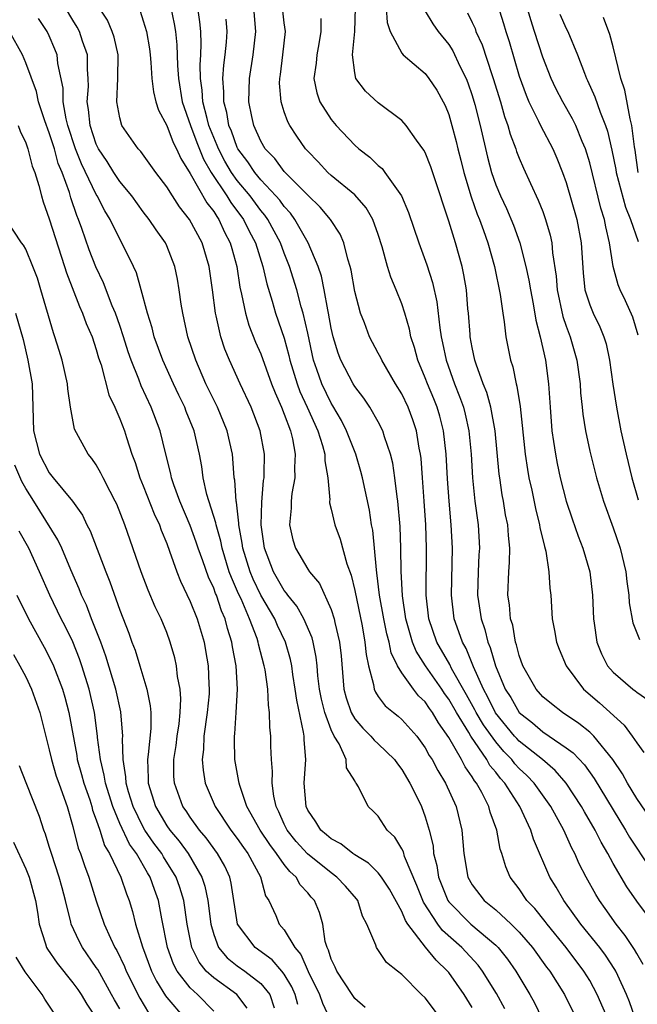
# Model space of a CAD drawing. Units: inches. Extents: x 2634000 to 2635680, y 1491000 to 1494000.
# Drawn here: x 2635428 to 2635481, y 1491076 to 1491160 of the extents above; entities that cross this region are included whole.
import ezdxf

# ---------------------------------------------------------------- set-up
doc = ezdxf.new("R2010")
doc.units = ezdxf.units.IN
doc.header["$MEASUREMENT"] = 0
doc.layers.add('LD26341491_2ft', color=220, linetype='Continuous')

msp = doc.modelspace()

# ---------------------------------------------------------------- linework, layer by layer
at = {"layer": 'LD26341491_2ft'}
for points, elevation in [([(2635481.136, 1491133.136), (2635480.675, 1491134.675), (2635480.055, 1491136.055), (2635479.601, 1491137), (2635479.424, 1491137.424), (2635478.996, 1491138.996), (2635478.695, 1491141), (2635478.366, 1491142.366), (2635478.262, 1491143), (2635477.957, 1491143.957), (2635477, 1491147.821), (2635476.641, 1491149), (2635476.358, 1491149.642), (2635475.808, 1491151), (2635475.55, 1491151.55), (2635474.721, 1491153), (2635474.13, 1491154.13), (2635473.711, 1491155), (2635473, 1491156.817), (2635472.313, 1491159), (2635471.983, 1491159.983), (2635471, 1491163.365)], 9140), ([(2635469.789, 1491075.789), (2635469.078, 1491077.078), (2635467.879, 1491079), (2635467.497, 1491079.497), (2635466.116, 1491081), (2635464.461, 1491082.461), (2635464.064, 1491083), (2635462.855, 1491084.855), (2635462.283, 1491086.283), (2635461.248, 1491088.752), (2635461.139, 1491089.139), (2635461, 1491089.418), (2635460.402, 1491090.402), (2635459.763, 1491091), (2635459, 1491092.18), (2635458.597, 1491092.597), (2635458.135, 1491093), (2635457.328, 1491094.672), (2635457.127, 1491095), (2635457.063, 1491095.063), (2635457, 1491095.199), (2635456.312, 1491096.312), (2635456.259, 1491097), (2635455.667, 1491098.333), (2635455.262, 1491099), (2635455, 1491099.528), (2635454.45, 1491101), (2635454.161, 1491102.161), (2635454.006, 1491103), (2635453.87, 1491104.13), (2635453.805, 1491105), (2635453.729, 1491105.729), (2635453.465, 1491107), (2635453.373, 1491107.373), (2635452.666, 1491109), (2635452.07, 1491110.07), (2635451.305, 1491111), (2635451.187, 1491111.187), (2635451, 1491111.395), (2635450.084, 1491113), (2635449.307, 1491115), (2635449.024, 1491117), (2635449.089, 1491118.911), (2635449.242, 1491120.758), (2635449.283, 1491121), (2635449.297, 1491121.297), (2635449.304, 1491123), (2635448.953, 1491125), (2635448.181, 1491127), (2635447.244, 1491129), (2635446.35, 1491131), (2635445.953, 1491131.953), (2635445.606, 1491133), (2635445.2, 1491134.8), (2635445.142, 1491135), (2635444.892, 1491137), (2635444.613, 1491139), (2635444.009, 1491141), (2635442.945, 1491143), (2635442.068, 1491144.068), (2635441.472, 1491145), (2635441, 1491145.783), (2635440.07, 1491147), (2635438.779, 1491148.779), (2635438.559, 1491149), (2635437.176, 1491151), (2635437, 1491151.638), (2635436.759, 1491153), (2635436.845, 1491155), (2635436.848, 1491157), (2635436.51, 1491158.51), (2635436.343, 1491159), (2635435.949, 1491159.95), (2635435, 1491161.419)], 9114), ([(2635469, 1491161.768), (2635469.666, 1491159.666), (2635469.86, 1491159), (2635470.146, 1491158.146), (2635471, 1491155.18), (2635471.579, 1491153.579), (2635471.833, 1491153), (2635472.65, 1491151.35), (2635472.807, 1491151), (2635473.863, 1491149), (2635474.214, 1491148.214), (2635474.695, 1491147), (2635475, 1491146.126), (2635475.892, 1491143), (2635476.268, 1491141), (2635476.433, 1491138.433), (2635476.599, 1491137), (2635477, 1491135.721), (2635477.302, 1491135), (2635477.859, 1491133.859), (2635478.213, 1491133), (2635478.399, 1491132.4), (2635478.693, 1491131), (2635478.972, 1491128.972), (2635479.275, 1491127), (2635479.664, 1491125), (2635480.104, 1491123), (2635480.593, 1491121), (2635481.127, 1491119.127)], 9138), ([(2635467, 1491075.892), (2635466.303, 1491077), (2635465, 1491078.879), (2635464.902, 1491079), (2635463.918, 1491079.918), (2635463.03, 1491081.03), (2635461.523, 1491083), (2635461.312, 1491083.312), (2635461, 1491084.076), (2635459.96, 1491085.96), (2635459.291, 1491087), (2635459, 1491087.369), (2635458.182, 1491088.182), (2635457, 1491088.887), (2635456.835, 1491089), (2635455.819, 1491089.818), (2635455, 1491090.244), (2635454.603, 1491090.603), (2635454.12, 1491091), (2635453.699, 1491091.699), (2635453, 1491092.705), (2635452.86, 1491093), (2635452.703, 1491095), (2635452.825, 1491097), (2635452.69, 1491098.69), (2635452.685, 1491099), (2635452.651, 1491099.349), (2635452.056, 1491102.056), (2635451.941, 1491103), (2635451.743, 1491104.257), (2635451.642, 1491105), (2635451.535, 1491105.535), (2635451.116, 1491107), (2635450.43, 1491108.43), (2635450.187, 1491109), (2635449, 1491111.007), (2635448.354, 1491112.354), (2635448.091, 1491113), (2635447.476, 1491115), (2635447.429, 1491115.429), (2635447.13, 1491117), (2635447.134, 1491117.134), (2635446.93, 1491118.93), (2635446.909, 1491119), (2635446.792, 1491120.792), (2635446.746, 1491121), (2635446.631, 1491122.631), (2635446.585, 1491123), (2635446.153, 1491125), (2635445.308, 1491127), (2635444.331, 1491129), (2635443.461, 1491131), (2635442.795, 1491133), (2635442.354, 1491135), (2635442.225, 1491135.775), (2635442.065, 1491137), (2635441.917, 1491137.917), (2635441.695, 1491139), (2635441, 1491140.736), (2635440.879, 1491141), (2635440.095, 1491142.095), (2635439.498, 1491143), (2635439, 1491143.647), (2635438.027, 1491145), (2635437, 1491146.229), (2635436.488, 1491147), (2635435.922, 1491147.922), (2635435.186, 1491149), (2635435, 1491149.391), (2635434.476, 1491151), (2635434.347, 1491152.347), (2635434.228, 1491153), (2635434.326, 1491154.326), (2635434.314, 1491155), (2635434.249, 1491155.751), (2635434.249, 1491157), (2635433.822, 1491158.178), (2635433.562, 1491159), (2635433.372, 1491159.372), (2635433, 1491159.956), (2635432.381, 1491161)], 9112), ([(2635438.729, 1491160.729), (2635439, 1491159.904), (2635439.261, 1491159), (2635439.516, 1491157.516), (2635439.584, 1491157), (2635439.644, 1491156.356), (2635439.737, 1491155), (2635439.863, 1491153.864), (2635440.071, 1491153), (2635440.29, 1491152.29), (2635441, 1491150.978), (2635441.547, 1491149.547), (2635441.839, 1491149), (2635442.185, 1491148.184), (2635443, 1491146.901), (2635444.409, 1491144.409), (2635445, 1491143.668), (2635445.248, 1491143.248), (2635445.438, 1491143), (2635445.921, 1491141.922), (2635446.409, 1491141), (2635446.527, 1491140.527), (2635446.96, 1491139), (2635447.225, 1491137.225), (2635447.373, 1491136.627), (2635447.689, 1491135), (2635447.989, 1491133.989), (2635448.557, 1491132.557), (2635449, 1491131.539), (2635449.919, 1491129), (2635450.218, 1491128.218), (2635450.774, 1491127), (2635451, 1491126.418), (2635451.523, 1491125), (2635451.692, 1491124.307), (2635451.931, 1491123), (2635451.878, 1491121.878), (2635451.893, 1491121), (2635451.65, 1491119.651), (2635451.581, 1491119), (2635451.596, 1491118.404), (2635451.449, 1491117), (2635451.718, 1491115.718), (2635451.956, 1491115), (2635453, 1491113.208), (2635453.135, 1491113), (2635453.99, 1491111.99), (2635455, 1491109.774), (2635455.249, 1491109), (2635455.311, 1491108.689), (2635455.715, 1491107), (2635455.843, 1491105.843), (2635456.081, 1491103), (2635456.27, 1491102.27), (2635456.702, 1491101), (2635457, 1491100.487), (2635457.68, 1491099.68), (2635458.378, 1491099), (2635458.655, 1491098.655), (2635459, 1491098.355), (2635460.391, 1491097), (2635460.633, 1491096.633), (2635461, 1491096.161), (2635461.692, 1491095), (2635462.389, 1491093.611), (2635462.679, 1491093), (2635463, 1491092.135), (2635463.337, 1491091), (2635463.663, 1491089.663), (2635463.714, 1491089), (2635463.993, 1491087.993), (2635464.135, 1491087), (2635464.935, 1491085), (2635465, 1491084.906), (2635466.883, 1491083), (2635469, 1491081.196), (2635469.198, 1491081), (2635470.002, 1491080.002), (2635470.704, 1491079), (2635471.906, 1491077), (2635472.292, 1491076.292), (2635472.937, 1491075)], 9116), ([(2635441.343, 1491161), (2635441.638, 1491159.638), (2635441.734, 1491159), (2635441.864, 1491157.864), (2635441.914, 1491156.086), (2635441.992, 1491155), (2635442.3, 1491153), (2635443.008, 1491151), (2635443.554, 1491149.554), (2635444.126, 1491148.126), (2635444.788, 1491147), (2635446.121, 1491145), (2635446.448, 1491144.448), (2635447.53, 1491143), (2635448.006, 1491142.007), (2635448.546, 1491141), (2635449.181, 1491139), (2635449.505, 1491137.505), (2635449.963, 1491136.037), (2635450.253, 1491135), (2635451, 1491132.871), (2635451.4, 1491131.399), (2635451.482, 1491131), (2635452.088, 1491129), (2635452.334, 1491128.334), (2635452.953, 1491127), (2635453.851, 1491125), (2635454.248, 1491123.752), (2635454.443, 1491123), (2635454.452, 1491122.452), (2635454.702, 1491121), (2635454.87, 1491119.13), (2635454.853, 1491119), (2635454.858, 1491118.858), (2635455, 1491118.322), (2635455.291, 1491117), (2635455.759, 1491115.759), (2635456.32, 1491113.68), (2635456.696, 1491112.696), (2635457, 1491111.397), (2635457.62, 1491108.38), (2635457.87, 1491107), (2635457.96, 1491105.96), (2635458.173, 1491105), (2635458.606, 1491103.394), (2635458.651, 1491103), (2635458.755, 1491102.755), (2635459, 1491102.385), (2635459.582, 1491101.582), (2635460.293, 1491101), (2635460.695, 1491100.695), (2635461, 1491100.427), (2635462.276, 1491099), (2635463, 1491098.01), (2635463.347, 1491097.347), (2635463.583, 1491097), (2635464.062, 1491096.062), (2635464.716, 1491095), (2635465.63, 1491093), (2635466.11, 1491091), (2635466.277, 1491089), (2635466.632, 1491087), (2635467, 1491086.333), (2635468.009, 1491085), (2635469, 1491084.197), (2635470.303, 1491083), (2635471, 1491082.31), (2635472.139, 1491081), (2635473.335, 1491079.335), (2635473.594, 1491079), (2635474.863, 1491077), (2635475.857, 1491075)], 9118), ([(2635478.666, 1491074.666), (2635477.647, 1491077), (2635477, 1491078.19), (2635476.506, 1491079), (2635474.992, 1491081), (2635473.371, 1491083), (2635473.216, 1491083.216), (2635472.316, 1491084.316), (2635471.659, 1491085), (2635471, 1491085.993), (2635470.235, 1491087), (2635469.86, 1491087.86), (2635469.526, 1491089), (2635469.388, 1491089.388), (2635469.089, 1491091), (2635468.52, 1491092.52), (2635468.408, 1491093), (2635467.811, 1491094.19), (2635467.357, 1491095), (2635467.195, 1491095.195), (2635467, 1491095.545), (2635466.39, 1491096.39), (2635466.091, 1491097), (2635465, 1491098.884), (2635464.119, 1491100.119), (2635463.62, 1491101), (2635463.358, 1491101.358), (2635463, 1491101.913), (2635462.438, 1491102.438), (2635462.001, 1491103), (2635461, 1491104.403), (2635460.643, 1491105), (2635460.098, 1491106.098), (2635459.927, 1491107), (2635459.724, 1491107.724), (2635459.47, 1491109), (2635459.117, 1491111), (2635458.893, 1491112.893), (2635458.843, 1491113.157), (2635458.532, 1491116.533), (2635458.432, 1491117), (2635458.25, 1491118.25), (2635457.659, 1491121), (2635457.521, 1491121.521), (2635457.086, 1491123), (2635456.312, 1491125), (2635455.876, 1491125.876), (2635455.135, 1491127.135), (2635455, 1491127.338), (2635454.19, 1491129), (2635453.781, 1491130.219), (2635453.5, 1491131), (2635453, 1491133.301), (2635452.6, 1491135), (2635452.437, 1491135.563), (2635452.058, 1491137), (2635451.459, 1491139), (2635451, 1491140.134), (2635450.68, 1491141), (2635449.595, 1491143), (2635449.349, 1491143.349), (2635449, 1491143.752), (2635448.085, 1491145), (2635447, 1491146.313), (2635446.516, 1491147), (2635445.952, 1491147.952), (2635445.4, 1491149), (2635445.295, 1491149.294), (2635445, 1491149.972), (2635444.593, 1491151), (2635444.424, 1491151.576), (2635444.06, 1491153), (2635444.001, 1491154.001), (2635443.861, 1491155), (2635443.842, 1491156.158), (2635443.901, 1491157), (2635443.939, 1491157.939), (2635443.896, 1491159), (2635443.825, 1491159.826), (2635443.643, 1491161)], 9120), ([(2635481.552, 1491079.552), (2635481, 1491080.483), (2635480.82, 1491080.82), (2635480.027, 1491082.027), (2635479.246, 1491083), (2635478.325, 1491084.325), (2635477.832, 1491085), (2635477.518, 1491085.518), (2635476.692, 1491087), (2635476.117, 1491088.117), (2635475.734, 1491089), (2635475.472, 1491089.472), (2635474.786, 1491091), (2635473.7, 1491093), (2635472.278, 1491095), (2635471.65, 1491095.65), (2635471, 1491096.254), (2635470.641, 1491096.641), (2635470.369, 1491097), (2635469.689, 1491097.69), (2635469, 1491098.501), (2635467.962, 1491099.962), (2635467.35, 1491101), (2635467.234, 1491101.234), (2635466.519, 1491102.519), (2635465.248, 1491104.752), (2635465.086, 1491105.086), (2635463.984, 1491107), (2635463.307, 1491109), (2635463.089, 1491111), (2635463.117, 1491115), (2635463.05, 1491117), (2635462.922, 1491119), (2635462.769, 1491121), (2635462.64, 1491122.64), (2635462.589, 1491123), (2635462.482, 1491123.518), (2635462.248, 1491125), (2635461.939, 1491125.938), (2635461.546, 1491127), (2635461, 1491128.142), (2635460.468, 1491129), (2635459.295, 1491131), (2635459.209, 1491131.209), (2635459, 1491131.613), (2635458.257, 1491133), (2635457.821, 1491134.179), (2635457.495, 1491135), (2635457, 1491136.852), (2635456.683, 1491138.683), (2635456.602, 1491139), (2635456.4, 1491139.6), (2635456.064, 1491141), (2635455.747, 1491141.747), (2635454.924, 1491143), (2635454.045, 1491144.045), (2635453, 1491145.054), (2635451.076, 1491147), (2635451, 1491147.084), (2635450.185, 1491148.184), (2635449.379, 1491149), (2635449, 1491149.649), (2635448.403, 1491151), (2635448.231, 1491151.769), (2635447.997, 1491153), (2635448.037, 1491155), (2635448.354, 1491157), (2635448.573, 1491159), (2635448.4, 1491161)], 9124), ([(2635481.831, 1491083.831), (2635481, 1491084.954), (2635480.165, 1491086.165), (2635479, 1491088.154), (2635478.544, 1491089), (2635477.967, 1491089.967), (2635477.452, 1491091), (2635476.544, 1491092.545), (2635476.301, 1491093), (2635474.991, 1491095), (2635474.071, 1491096.071), (2635472.973, 1491097), (2635471, 1491098.579), (2635470.791, 1491098.791), (2635470.613, 1491099), (2635468.993, 1491100.993), (2635468.33, 1491102.33), (2635467.959, 1491103), (2635467.109, 1491104.891), (2635466.473, 1491106.473), (2635466.16, 1491107), (2635465.874, 1491107.874), (2635465.469, 1491109), (2635465.234, 1491111), (2635465.31, 1491115), (2635465.213, 1491117), (2635465.038, 1491119), (2635464.897, 1491120.896), (2635464.772, 1491123), (2635464.548, 1491125), (2635464.23, 1491126.23), (2635464.005, 1491127), (2635463.722, 1491127.722), (2635463.188, 1491129), (2635463, 1491129.513), (2635462.366, 1491131), (2635462.081, 1491132.081), (2635461.771, 1491133), (2635461.647, 1491133.647), (2635461.254, 1491135), (2635461, 1491135.806), (2635460.532, 1491137), (2635460.068, 1491138.068), (2635459.789, 1491139), (2635459.348, 1491140.652), (2635459, 1491141.702), (2635458.537, 1491143), (2635457.983, 1491143.983), (2635457, 1491145.074), (2635455, 1491146.728), (2635454.701, 1491147), (2635453.892, 1491147.892), (2635453, 1491148.793), (2635452.815, 1491149), (2635452.076, 1491150.076), (2635451.465, 1491151), (2635451.298, 1491151.298), (2635451, 1491152.155), (2635450.733, 1491153), (2635450.605, 1491154.605), (2635450.614, 1491155), (2635450.67, 1491155.33), (2635450.887, 1491157), (2635451.107, 1491159), (2635451, 1491159.738), (2635450.848, 1491161)], 9126), ([(2635482.902, 1491090.902), (2635481, 1491093.703), (2635480.213, 1491095), (2635479.781, 1491095.781), (2635478.975, 1491097), (2635477.35, 1491099), (2635477, 1491099.332), (2635476.088, 1491100.088), (2635474.684, 1491101), (2635473.74, 1491101.74), (2635473, 1491102.36), (2635472.431, 1491103), (2635471.313, 1491105), (2635471, 1491105.862), (2635470.774, 1491106.774), (2635470.693, 1491107), (2635470.444, 1491108.444), (2635470.268, 1491109), (2635470.174, 1491110.174), (2635470.036, 1491111), (2635470.114, 1491113), (2635470.182, 1491113.818), (2635470.212, 1491115), (2635470.085, 1491116.085), (2635470.027, 1491117), (2635469.847, 1491117.847), (2635469.656, 1491119), (2635469.548, 1491119.548), (2635469.339, 1491121), (2635469.298, 1491121.298), (2635468.958, 1491125), (2635468.593, 1491127), (2635468.251, 1491128.25), (2635467.944, 1491129), (2635467.333, 1491130.667), (2635467.231, 1491131), (2635467, 1491132.09), (2635466.833, 1491133), (2635466.813, 1491133.187), (2635466.674, 1491135), (2635466.631, 1491135.369), (2635466.499, 1491137), (2635466.286, 1491138.286), (2635466.134, 1491139), (2635465.563, 1491141), (2635465, 1491142.853), (2635464.462, 1491144.462), (2635464.305, 1491145), (2635463.474, 1491147.474), (2635463, 1491148.679), (2635462.892, 1491148.892), (2635462.26, 1491149.74), (2635461.378, 1491151), (2635461, 1491151.419), (2635459, 1491152.918), (2635457.908, 1491153.908), (2635457.105, 1491155), (2635457, 1491155.481), (2635456.809, 1491157), (2635456.998, 1491159), (2635457.078, 1491161)], 9130), ([(2635459.67, 1491161), (2635459.749, 1491159.749), (2635460.029, 1491159), (2635461, 1491157.148), (2635461.126, 1491157), (2635463, 1491155.405), (2635463.313, 1491155), (2635463.989, 1491153.989), (2635464.537, 1491153), (2635464.692, 1491152.692), (2635465, 1491151.932), (2635465.276, 1491151), (2635465.631, 1491149.632), (2635465.775, 1491149), (2635466.029, 1491148.029), (2635466.275, 1491147), (2635466.907, 1491144.907), (2635467.429, 1491143.429), (2635467.61, 1491143), (2635467.959, 1491142.041), (2635468.315, 1491141), (2635468.886, 1491139), (2635469.385, 1491136.615), (2635469.603, 1491135), (2635469.725, 1491134.275), (2635469.859, 1491133), (2635470.253, 1491131), (2635470.445, 1491130.445), (2635470.738, 1491129), (2635470.803, 1491128.803), (2635471.078, 1491127.078), (2635471.514, 1491123), (2635471.694, 1491121.694), (2635471.823, 1491121), (2635472.061, 1491119.939), (2635472.38, 1491118.38), (2635472.74, 1491117), (2635472.767, 1491116.767), (2635473.141, 1491115.141), (2635473.26, 1491114.74), (2635473.525, 1491113), (2635473.599, 1491111.599), (2635473.688, 1491111), (2635473.815, 1491109), (2635474, 1491108), (2635474.163, 1491107), (2635474.394, 1491106.394), (2635474.983, 1491105), (2635476.474, 1491103), (2635477.833, 1491101.833), (2635479.944, 1491099.943), (2635480.626, 1491099), (2635481, 1491098.418), (2635481.604, 1491097.604)], 9132), ([(2635463, 1491160.722), (2635463.653, 1491159.653), (2635464.108, 1491159), (2635465, 1491157.877), (2635465.341, 1491157.341), (2635465.948, 1491156.052), (2635466.476, 1491155), (2635466.627, 1491154.626), (2635467, 1491153.534), (2635467.224, 1491152.776), (2635467.68, 1491151), (2635468.305, 1491148.305), (2635468.638, 1491147), (2635469, 1491145.94), (2635469.396, 1491145), (2635469.915, 1491143.914), (2635470.508, 1491142.508), (2635471.044, 1491141), (2635471.572, 1491139), (2635471.83, 1491137.83), (2635471.954, 1491137), (2635472.189, 1491135.811), (2635472.41, 1491134.41), (2635472.789, 1491133), (2635473.24, 1491131), (2635473.501, 1491129), (2635473.625, 1491127), (2635473.779, 1491125), (2635473.927, 1491124.073), (2635474.075, 1491123), (2635474.227, 1491122.227), (2635474.495, 1491121), (2635474.999, 1491118.999), (2635475.497, 1491117.497), (2635476.019, 1491116.019), (2635476.422, 1491115), (2635477.021, 1491113), (2635477.246, 1491111), (2635477.314, 1491109), (2635477.382, 1491108.618), (2635477.602, 1491107), (2635478.001, 1491106.002), (2635478.519, 1491105), (2635479, 1491104.443), (2635480.673, 1491103), (2635480.864, 1491102.864), (2635481, 1491102.732), (2635482.044, 1491102.044)], 9134), ([(2635466.598, 1491160.598), (2635467, 1491159.774), (2635467.238, 1491159.238), (2635467.32, 1491159), (2635467.852, 1491157.851), (2635468.677, 1491155.323), (2635468.794, 1491155), (2635469.399, 1491153), (2635469.758, 1491151.758), (2635470.045, 1491151), (2635470.243, 1491150.243), (2635470.719, 1491149), (2635470.783, 1491148.783), (2635471, 1491148.214), (2635471.36, 1491147.36), (2635471.956, 1491146.044), (2635472.626, 1491144.626), (2635473, 1491143.673), (2635473.243, 1491143), (2635473.641, 1491141.641), (2635473.777, 1491141), (2635473.841, 1491140.159), (2635474.154, 1491138.154), (2635474.239, 1491137), (2635474.724, 1491134.724), (2635475, 1491133.913), (2635475.339, 1491133), (2635475.898, 1491131), (2635476.182, 1491129), (2635476.227, 1491128.227), (2635476.37, 1491127), (2635476.423, 1491126.423), (2635476.64, 1491125), (2635477, 1491123.269), (2635477.577, 1491121), (2635478.173, 1491119), (2635479, 1491116.739), (2635479.587, 1491115), (2635480.068, 1491113), (2635480.153, 1491112.153), (2635480.325, 1491111), (2635480.359, 1491110.359), (2635480.658, 1491108.658), (2635481.23, 1491107.23)], 9136), ([(2635474.47, 1491160.47), (2635475, 1491159.256), (2635475.132, 1491159), (2635475.965, 1491157), (2635476.549, 1491155.452), (2635476.734, 1491155), (2635476.826, 1491154.826), (2635477.446, 1491153.446), (2635477.878, 1491152.121), (2635478.335, 1491151), (2635478.508, 1491150.508), (2635478.89, 1491148.89), (2635479.232, 1491147.232), (2635479.263, 1491147), (2635480.036, 1491144.036), (2635480.471, 1491143), (2635481.121, 1491141.121)], 9142), ([(2635481.132, 1491147), (2635480.877, 1491148.877), (2635480.812, 1491149.188), (2635480.597, 1491151), (2635480.438, 1491151.561), (2635479.987, 1491153.987), (2635479.657, 1491155), (2635479, 1491157.699), (2635478.727, 1491158.727), (2635478.185, 1491160.185)], 9144), ([(2635464.309, 1491075), (2635463, 1491076.707), (2635462.69, 1491077), (2635461, 1491078.71), (2635460.646, 1491079), (2635459.713, 1491079.714), (2635458.854, 1491081), (2635458.808, 1491081.192), (2635458.042, 1491083), (2635457.674, 1491083.674), (2635457.249, 1491085), (2635457.141, 1491085.141), (2635456.223, 1491086.223), (2635455.485, 1491087), (2635455, 1491087.349), (2635452.976, 1491088.976), (2635452.027, 1491090.027), (2635451.24, 1491091), (2635451, 1491091.495), (2635450.545, 1491092.545), (2635450.31, 1491093), (2635450.116, 1491093.884), (2635449.973, 1491095), (2635449.993, 1491095.993), (2635449.901, 1491097), (2635449.858, 1491098.142), (2635449.845, 1491099), (2635449.762, 1491099.762), (2635449.752, 1491101), (2635449.651, 1491101.651), (2635449.596, 1491103), (2635449.365, 1491104.634), (2635449.301, 1491105), (2635448.819, 1491106.819), (2635448.787, 1491107), (2635448.687, 1491107.314), (2635448.042, 1491109), (2635447.319, 1491110.681), (2635447.112, 1491111.112), (2635446.495, 1491112.495), (2635446.322, 1491113), (2635445.701, 1491115), (2635445.594, 1491115.594), (2635445.19, 1491117), (2635445.172, 1491117.172), (2635444.413, 1491119.587), (2635444.089, 1491121), (2635443.971, 1491121.971), (2635443.785, 1491123), (2635443.333, 1491125), (2635442.653, 1491126.653), (2635442.528, 1491127), (2635442.026, 1491128.025), (2635441.571, 1491129), (2635440.663, 1491131), (2635439.936, 1491133), (2635439.754, 1491133.754), (2635439.352, 1491135), (2635438.83, 1491137), (2635438.433, 1491138.433), (2635438.171, 1491139), (2635437.184, 1491141), (2635437, 1491141.306), (2635436.169, 1491143), (2635435.724, 1491143.724), (2635435.075, 1491145), (2635435, 1491145.115), (2635433.736, 1491147.736), (2635433.233, 1491149), (2635432.58, 1491151), (2635432.438, 1491151.562), (2635432.19, 1491153), (2635432.171, 1491154.171), (2635431.738, 1491156.261), (2635431.665, 1491157), (2635431.48, 1491157.48), (2635431, 1491158.617), (2635430.817, 1491159), (2635430.09, 1491160.09)], 9110), ([(2635480.883, 1491075), (2635480.38, 1491076.38), (2635480.128, 1491077), (2635479.382, 1491078.618), (2635479.222, 1491079), (2635479.145, 1491079.145), (2635478.346, 1491080.346), (2635477.851, 1491081), (2635476.258, 1491083), (2635474.789, 1491085), (2635474.14, 1491086.139), (2635473.609, 1491087), (2635472.225, 1491090.225), (2635471.993, 1491091), (2635471.06, 1491093), (2635469.764, 1491095), (2635469.396, 1491095.396), (2635469, 1491095.919), (2635468.508, 1491096.508), (2635468.235, 1491097), (2635466.871, 1491099), (2635466.699, 1491099.301), (2635465.651, 1491101), (2635465, 1491102.151), (2635464.641, 1491102.641), (2635464.41, 1491103), (2635463.022, 1491105), (2635462.228, 1491106.229), (2635461.926, 1491107), (2635461.354, 1491109), (2635461.067, 1491110.933), (2635460.952, 1491113.048), (2635460.921, 1491115), (2635460.856, 1491116.855), (2635460.68, 1491119), (2635460.613, 1491119.387), (2635460.42, 1491121), (2635460.233, 1491122.233), (2635460.034, 1491123), (2635459.524, 1491124.476), (2635459.38, 1491125), (2635459, 1491125.752), (2635458.289, 1491127), (2635457.776, 1491127.776), (2635457, 1491128.777), (2635456.866, 1491129), (2635455.829, 1491131), (2635455.594, 1491131.594), (2635455.168, 1491133), (2635455, 1491133.738), (2635454.773, 1491135), (2635454.7, 1491135.3), (2635454.396, 1491137), (2635454.156, 1491138.156), (2635453.88, 1491139), (2635453.032, 1491141), (2635451.906, 1491143), (2635451.528, 1491143.528), (2635451, 1491144.087), (2635450.623, 1491144.623), (2635450.296, 1491145), (2635449, 1491146.376), (2635448.487, 1491147), (2635447.899, 1491147.899), (2635447.059, 1491149), (2635447, 1491149.124), (2635446.507, 1491150.507), (2635446.293, 1491151), (2635446.11, 1491152.11), (2635445.847, 1491153), (2635445.859, 1491153.859), (2635445.774, 1491155), (2635445.859, 1491156.142), (2635445.982, 1491157), (2635446.087, 1491158.087), (2635446.132, 1491159), (2635446.058, 1491160.058)], 9122), ([(2635454.101, 1491160.101), (2635454.126, 1491159), (2635453.953, 1491157.953), (2635453.761, 1491157), (2635453.703, 1491156.297), (2635453.503, 1491155), (2635453.763, 1491153.763), (2635454.034, 1491153), (2635455, 1491151.491), (2635455.415, 1491151), (2635457, 1491149.308), (2635457.348, 1491149), (2635458.281, 1491148.282), (2635459, 1491147.588), (2635459.323, 1491147.323), (2635459.57, 1491147), (2635460.984, 1491145), (2635461.589, 1491143.589), (2635462.442, 1491141), (2635463.137, 1491139.137), (2635463.626, 1491137.625), (2635463.984, 1491135.984), (2635464.233, 1491133.767), (2635464.358, 1491133), (2635464.481, 1491132.48), (2635464.775, 1491131), (2635465.493, 1491129), (2635465.93, 1491127.93), (2635466.252, 1491127), (2635466.408, 1491126.408), (2635466.717, 1491125), (2635466.904, 1491123), (2635467.024, 1491121), (2635467.232, 1491119), (2635467.493, 1491117), (2635467.607, 1491115), (2635467.568, 1491114.432), (2635467.505, 1491113), (2635467.457, 1491111), (2635467.527, 1491110.473), (2635467.751, 1491109), (2635468.069, 1491108.069), (2635468.333, 1491107), (2635468.539, 1491106.539), (2635468.971, 1491105), (2635469.818, 1491103), (2635470.278, 1491102.278), (2635471.006, 1491101), (2635472.126, 1491100.126), (2635473, 1491099.365), (2635473.563, 1491099), (2635475, 1491098.016), (2635475.586, 1491097.586), (2635476.548, 1491096.548), (2635477.388, 1491095.388), (2635480.052, 1491091), (2635480.395, 1491090.395), (2635481, 1491089.451), (2635481.988, 1491087.988)], 9128), ([(2635457.899, 1491075.899), (2635457, 1491076.668), (2635456.771, 1491077), (2635455.466, 1491079), (2635455.336, 1491079.336), (2635455, 1491080.02), (2635454.772, 1491080.772), (2635454.647, 1491081), (2635454.487, 1491081.513), (2635454.278, 1491083), (2635453.996, 1491083.996), (2635453.576, 1491085), (2635453.298, 1491085.298), (2635453, 1491085.662), (2635452.353, 1491086.353), (2635452.004, 1491087), (2635451.47, 1491087.47), (2635451, 1491088.07), (2635450.348, 1491089), (2635449.764, 1491089.764), (2635448.937, 1491091), (2635447.825, 1491093), (2635447.208, 1491094.792), (2635447.153, 1491095), (2635447.141, 1491095.141), (2635446.806, 1491097), (2635446.752, 1491098.752), (2635446.76, 1491099), (2635446.793, 1491099.207), (2635446.916, 1491101), (2635447.032, 1491103), (2635446.91, 1491105), (2635446.607, 1491106.607), (2635446.548, 1491107), (2635446.166, 1491108.167), (2635445.962, 1491109), (2635445.661, 1491109.661), (2635445.219, 1491111), (2635445.151, 1491111.15), (2635445, 1491111.588), (2635444.548, 1491112.548), (2635444.075, 1491113.925), (2635443.679, 1491115), (2635443.514, 1491115.514), (2635443, 1491116.946), (2635442.109, 1491119), (2635441.59, 1491120.41), (2635441.396, 1491121), (2635441.338, 1491121.338), (2635440.878, 1491123.122), (2635440.43, 1491125), (2635439.68, 1491127), (2635438.821, 1491128.822), (2635438.619, 1491129.381), (2635437.958, 1491131), (2635437.71, 1491131.71), (2635437.314, 1491133), (2635437, 1491133.955), (2635436.635, 1491135), (2635436.36, 1491135.64), (2635435.605, 1491137.604), (2635434.952, 1491138.952), (2635434.396, 1491140.396), (2635433.773, 1491142.227), (2635433.491, 1491143), (2635433.336, 1491143.336), (2635432.836, 1491144.836), (2635432.716, 1491145.284), (2635432.086, 1491147), (2635431.764, 1491147.764), (2635431.429, 1491149), (2635431, 1491150.362), (2635430.609, 1491151.391), (2635430.075, 1491153), (2635429.896, 1491153.896), (2635429, 1491156.341), (2635428.71, 1491157), (2635427.616, 1491159)], 9108), ([(2635428.355, 1491151), (2635428.52, 1491150.52), (2635429, 1491149.503), (2635429.177, 1491149), (2635429.539, 1491147.538), (2635429.759, 1491147), (2635430.117, 1491145.883), (2635430.327, 1491145), (2635430.486, 1491144.486), (2635431, 1491143.056), (2635432.297, 1491139), (2635432.453, 1491138.454), (2635433.567, 1491135.567), (2635433.837, 1491135), (2635434.144, 1491134.144), (2635434.642, 1491133), (2635435, 1491131.918), (2635435.199, 1491131.199), (2635435.4, 1491130.6), (2635436.072, 1491128.072), (2635436.575, 1491127), (2635437, 1491126.021), (2635437.395, 1491125), (2635437.56, 1491124.44), (2635438.035, 1491123), (2635438.299, 1491122.299), (2635438.707, 1491121), (2635439, 1491120.301), (2635439.927, 1491117.927), (2635440.367, 1491117), (2635440.525, 1491116.525), (2635441, 1491115.389), (2635441.241, 1491114.759), (2635441.856, 1491113), (2635442.181, 1491112.181), (2635443, 1491110.463), (2635443.576, 1491109), (2635444.168, 1491107), (2635444.303, 1491106.303), (2635444.52, 1491105), (2635444.579, 1491103.421), (2635444.617, 1491103), (2635444.597, 1491102.597), (2635444.445, 1491101), (2635444.165, 1491099), (2635444.131, 1491097.869), (2635444.021, 1491097), (2635444.091, 1491096.091), (2635444.276, 1491095), (2635445.125, 1491093), (2635446.464, 1491091), (2635447, 1491090.284), (2635447.52, 1491089.52), (2635447.901, 1491089), (2635448.985, 1491087.015), (2635449.414, 1491085.414), (2635449.673, 1491085), (2635450.27, 1491083.73), (2635450.569, 1491083), (2635451, 1491082.509), (2635451.89, 1491081), (2635452.4, 1491080.4), (2635453.027, 1491078.973), (2635453.999, 1491077), (2635454.254, 1491076.254), (2635454.845, 1491075)], 9106), ([(2635452.157, 1491076.156), (2635451.932, 1491077), (2635451.646, 1491077.646), (2635451, 1491078.722), (2635450.783, 1491079), (2635449.959, 1491079.959), (2635448.527, 1491081), (2635447.022, 1491083), (2635446.487, 1491086.487), (2635446.358, 1491087), (2635445.927, 1491087.927), (2635445.326, 1491089), (2635444.346, 1491090.346), (2635443.784, 1491091), (2635443, 1491092.088), (2635442.639, 1491092.639), (2635442.374, 1491093), (2635441.649, 1491095), (2635441.602, 1491095.603), (2635441.609, 1491097), (2635441.797, 1491098.204), (2635441.885, 1491099), (2635442.041, 1491100.041), (2635442.133, 1491101), (2635442.19, 1491102.19), (2635442.13, 1491103), (2635441.923, 1491104.077), (2635441.821, 1491105), (2635441.672, 1491105.672), (2635441.298, 1491107), (2635441, 1491107.81), (2635440.517, 1491109), (2635440.018, 1491110.018), (2635439.427, 1491111.427), (2635438.833, 1491113), (2635437.435, 1491117), (2635436.74, 1491118.74), (2635436.618, 1491119), (2635436.176, 1491119.824), (2635435.579, 1491121), (2635435.399, 1491121.399), (2635435, 1491122.095), (2635434.631, 1491122.631), (2635434.297, 1491123), (2635433.142, 1491125.143), (2635432.811, 1491127), (2635432.564, 1491128.564), (2635432.541, 1491129), (2635432.09, 1491131), (2635431.827, 1491131.827), (2635431.48, 1491133), (2635431.347, 1491133.347), (2635430.288, 1491137), (2635429.98, 1491137.98), (2635429.61, 1491139), (2635429, 1491140.46), (2635428.803, 1491140.803), (2635428.63, 1491141), (2635427.324, 1491143)], 9104), ([(2635428.132, 1491135), (2635428.761, 1491132.761), (2635429.185, 1491131), (2635429.539, 1491129), (2635429.61, 1491127), (2635429.646, 1491125), (2635430.162, 1491123), (2635431, 1491121.427), (2635431.331, 1491121), (2635432.985, 1491119), (2635433.82, 1491117.82), (2635434.205, 1491117), (2635434.48, 1491116.48), (2635435.803, 1491113), (2635436.152, 1491112.151), (2635437, 1491109.714), (2635437.762, 1491107.762), (2635438.036, 1491107), (2635438.307, 1491106.307), (2635438.71, 1491105), (2635439.292, 1491103), (2635439.586, 1491101.586), (2635439.629, 1491101), (2635439.64, 1491099.64), (2635439.428, 1491097.428), (2635439.364, 1491097), (2635439.416, 1491095.416), (2635439.414, 1491095), (2635440.031, 1491093), (2635441, 1491091.359), (2635441.252, 1491091), (2635442.061, 1491090.061), (2635442.831, 1491089), (2635443.997, 1491087), (2635444.24, 1491086.24), (2635444.502, 1491085), (2635444.748, 1491083), (2635445, 1491082.098), (2635445.414, 1491081), (2635446.135, 1491080.135), (2635447, 1491079.457), (2635447.635, 1491079), (2635449, 1491077.947), (2635449.776, 1491077), (2635450.133, 1491075.867)], 9102), ([(2635447.842, 1491075.842), (2635446.96, 1491077), (2635445, 1491078.41), (2635444.365, 1491079), (2635443.751, 1491079.751), (2635443.127, 1491081), (2635442.723, 1491083), (2635442.439, 1491085), (2635442.108, 1491086.108), (2635441.805, 1491087), (2635440.729, 1491088.729), (2635440.577, 1491089), (2635439.9, 1491089.9), (2635439.143, 1491091), (2635439, 1491091.243), (2635438.131, 1491093), (2635437.74, 1491094.26), (2635437.536, 1491095), (2635437.522, 1491095.522), (2635437.286, 1491097), (2635437.241, 1491098.759), (2635437.263, 1491099), (2635437.082, 1491101.082), (2635436.654, 1491103), (2635435.816, 1491105.815), (2635435.373, 1491107), (2635435.284, 1491107.284), (2635434.595, 1491109), (2635434.162, 1491110.162), (2635433.753, 1491111), (2635433.547, 1491111.547), (2635432.83, 1491113.17), (2635432.059, 1491115), (2635431.728, 1491115.728), (2635429.693, 1491119), (2635429, 1491120.074), (2635428.67, 1491120.67), (2635428.066, 1491122.065)], 9100), ([(2635445, 1491075.596), (2635443.612, 1491077), (2635443, 1491077.56), (2635441.886, 1491079), (2635441.585, 1491079.585), (2635441.068, 1491081), (2635440.566, 1491083.434), (2635440.282, 1491085), (2635439.94, 1491085.94), (2635439.585, 1491087), (2635439.355, 1491087.355), (2635438.413, 1491089), (2635437.815, 1491089.815), (2635437, 1491091.574), (2635436.401, 1491093), (2635435.774, 1491095), (2635435.682, 1491095.682), (2635435.344, 1491097), (2635435.115, 1491098.885), (2635435.111, 1491099), (2635434.853, 1491101), (2635434.393, 1491103), (2635433.769, 1491105), (2635433.574, 1491105.574), (2635433, 1491107.021), (2635432.352, 1491108.353), (2635432.013, 1491109), (2635431.04, 1491111), (2635430.173, 1491113), (2635429.251, 1491115), (2635428.445, 1491116.445)], 9098), ([(2635428.235, 1491111), (2635429.225, 1491109), (2635430.566, 1491106.566), (2635431, 1491105.748), (2635431.349, 1491105), (2635432.117, 1491103), (2635432.32, 1491102.32), (2635432.666, 1491101), (2635433.34, 1491097.339), (2635433.382, 1491097), (2635433.745, 1491095.745), (2635433.935, 1491095), (2635434.437, 1491093.564), (2635434.616, 1491093), (2635434.689, 1491092.689), (2635435, 1491091.865), (2635435.29, 1491091), (2635435.696, 1491089.696), (2635436.12, 1491089), (2635437.096, 1491087), (2635437.568, 1491085.568), (2635437.796, 1491085), (2635438.079, 1491084.079), (2635438.341, 1491083), (2635438.931, 1491081.069), (2635439.699, 1491079), (2635440.125, 1491078.125), (2635440.893, 1491076.893), (2635441, 1491076.749), (2635442.506, 1491075)], 9096), ([(2635427.939, 1491105.939), (2635428.504, 1491105), (2635429, 1491104.043), (2635429.488, 1491103), (2635430.191, 1491101), (2635431, 1491097.84), (2635431.177, 1491097), (2635431.593, 1491095.593), (2635431.797, 1491095), (2635432.273, 1491093.727), (2635432.521, 1491093), (2635433, 1491091.319), (2635433.466, 1491089.466), (2635433.648, 1491089), (2635433.989, 1491087.989), (2635434.37, 1491087), (2635434.99, 1491084.99), (2635435.663, 1491083), (2635436.196, 1491081.804), (2635436.58, 1491081), (2635436.741, 1491080.741), (2635437.393, 1491079.393), (2635437.54, 1491079), (2635438.692, 1491076.692), (2635439.453, 1491075.453)], 9094), ([(2635437, 1491075.772), (2635436.541, 1491076.541), (2635436.304, 1491077), (2635435.12, 1491079.12), (2635435, 1491079.314), (2635433.818, 1491081), (2635433.531, 1491081.531), (2635432.869, 1491083), (2635432.841, 1491083.159), (2635432.385, 1491085), (2635432.08, 1491086.08), (2635431.85, 1491087), (2635431.174, 1491089), (2635431, 1491089.604), (2635430.663, 1491090.663), (2635430.524, 1491091), (2635430.154, 1491092.154), (2635429.019, 1491095.019), (2635428.472, 1491096.472)], 9092), ([(2635427.962, 1491089.962), (2635429, 1491087.699), (2635429.274, 1491087), (2635429.812, 1491085), (2635429.98, 1491084.02), (2635430.126, 1491083), (2635430.685, 1491081.315), (2635430.773, 1491081), (2635430.854, 1491080.854), (2635431.661, 1491079.661), (2635433, 1491077.991), (2635433.416, 1491077.416), (2635433.707, 1491077), (2635434.181, 1491076.181), (2635434.98, 1491075)], 9090), ([(2635431.703, 1491075), (2635430.614, 1491076.614), (2635430.383, 1491077), (2635428.943, 1491078.943), (2635428.171, 1491080.171)], 9088)]:
    msp.add_lwpolyline(points, dxfattribs=dict(at, elevation=elevation))

doc.saveas('drawing.dxf')
